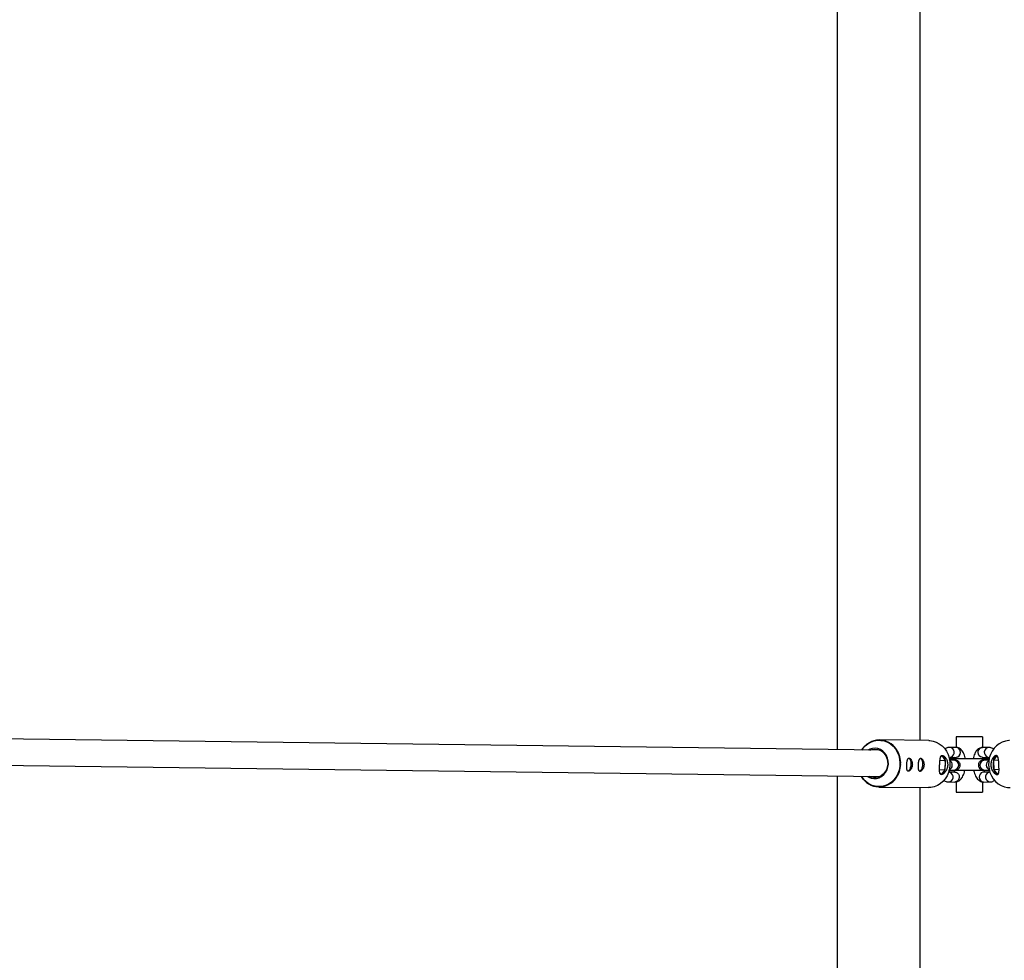
# Model space of a CAD drawing. Units: millimetres. Extents: x -2025 to 2025, y -6805 to 6745.
# Drawn here: x -577 to 21, y -109 to 463 of the extents above; entities that cross this region are included whole.
import ezdxf

# ---------------------------------------------------------------- set-up
doc = ezdxf.new("R2010")
doc.units = ezdxf.units.MM

msp = doc.modelspace()

# ---------------------------------------------------------------- linework, layer by layer
at = {"color": 7, "linetype": 'Continuous', "lineweight": 25}
for p, q in [((-80, 19.31), (-80, 623.31)), ((-54.23, 18.97), (-1019.17, 31.66)), ((-24.5, 24.88), (-54.43, 25.27)), ((8, 27.18), (-8, 27.18)), ((-8, 27.18), (-8, 20.83)), ((8, 27.18), (8, 20.83)), ((-8.04, 20.69), (-11.85, 20.74)), ((11.85, 20.74), (8.04, 20.69)), ((-1019.37, 15.66), (-54.44, 2.97)), ((-17.77, 13.04), (-14.64, 12.87)), ((-17.4, 14.81), (-16.63, 15.8)), ((-16.63, 15.8), (-14.64, 12.87)), ((-14.64, 12.87), (-14.91, 7.08)), ((-9.2, 12.94), (-11.9, 12.97)), ((11.86, 13.83), (-11.81, 13.83)), ((-11.28, 14.73), (-8.12, 14.69)), ((-9, 14.7), (-9, 13.83)), ((-8.74, 14.33), (-9, 14.33)), ((8.12, 14.69), (11.28, 14.73)), ((9, 14.07), (8.85, 14.33)), ((9, 13.8), (9, 14.7)), ((11.9, 12.97), (9.2, 12.94)), ((16.63, 15.8), (14.64, 12.87)), ((17.77, 13.04), (14.64, 12.87)), ((14.64, 12.87), (14.91, 7.08)), ((17.4, 14.81), (16.63, 15.8)), ((-18.06, 7.25), (-14.91, 7.08)), ((-14.91, 7.08), (-17.17, 4.21)), ((-12.18, 6.83), (12.18, 6.83)), ((-12.15, 6.98), (-9.28, 6.94)), ((-9, 6.83), (-9, 6.45)), ((9, 6.46), (9, 6.88)), ((9.28, 6.94), (12.15, 6.98)), ((18.06, 7.25), (14.91, 7.08)), ((14.91, 7.08), (17.17, 4.21)), ((-80, -588.79), (-80, 3.31)), ((-17.17, 4.21), (-17.88, 5.25)), ((-8.74, 5.7), (-11.79, 5.74)), ((11.8, 5.74), (8.74, 5.7)), ((17.17, 4.21), (17.88, 5.25)), ((-54.81, -3.33), (-24.87, -3.72)), ((-12.63, -0.25), (-8.82, -0.3)), ((-8, -0.17), (-8, -6.52)), ((8, -0.17), (8, -6.52)), ((8.82, -0.3), (12.63, -0.25)), ((-8, -6.52), (8, -6.52))]:
    msp.add_line(p, q, dxfattribs=at)
at = {"color": 8, "linetype": 'Continuous', "lineweight": 25}
for p, q in [((-30, 616.35), (-30, 24.95)), ((-12, 6.29), (-12, 6.87)), ((12, 6.87), (12, 6.23)), ((-30, -3.65), (-30, -581.84))]:
    msp.add_line(p, q, dxfattribs=at)
at = {"color": 8, "linetype": 'Continuous', "lineweight": 25, "flags": 128}
for points in [[(-65.28, 19.11), (-64.68, 19.98), (-63.24, 21.6), (-61.58, 22.95), (-59.75, 23.98), (-57.79, 24.68), (-55.76, 25.03), (-53.71, 25.01), (-51.68, 24.63), (-49.74, 23.89), (-47.93, 22.82), (-46.3, 21.44), (-44.9, 19.79), (-43.75, 17.92), (-42.89, 15.86), (-42.34, 13.68), (-42.11, 11.42), (-42.22, 9.16), (-42.65, 6.94), (-43.4, 4.83), (-44.45, 2.87), (-45.77, 1.13), (-47.32, -0.36), (-49.07, -1.55), (-50.97, -2.43), (-52.97, -2.95), (-55.02, -3.11), (-57.07, -2.91), (-59.06, -2.35), (-60.94, -1.44), (-62.66, -0.22), (-64.18, 1.3), (-65.47, 3.07), (-65.49, 3.11)], [(-8.12, 14.69), (-7.75, 14.71), (-6.85, 15.02), (-6.09, 15.65), (-5.58, 16.52), (-5.37, 17.54), (-5.48, 18.57), (-5.91, 19.5), (-6.6, 20.21), (-7.47, 20.61), (-8.04, 20.69)], [(8.12, 14.69), (7.75, 14.71), (6.85, 15.02), (6.09, 15.65), (5.58, 16.52), (5.37, 17.54), (5.48, 18.57), (5.91, 19.5), (6.6, 20.21), (7.47, 20.61), (8.04, 20.69)], [(-8.74, 5.7), (-8.17, 5.63), (-7.3, 5.23), (-6.61, 4.52), (-6.18, 3.59), (-6.07, 2.56), (-6.28, 1.54), (-6.79, 0.67), (-7.54, 0.04), (-8.45, -0.27), (-8.82, -0.3)], [(8.74, 5.7), (8.17, 5.63), (7.3, 5.23), (6.61, 4.52), (6.18, 3.59), (6.07, 2.56), (6.28, 1.54), (6.79, 0.67), (7.54, 0.04), (8.45, -0.27), (8.82, -0.3)]]:
    msp.add_lwpolyline(points, dxfattribs=at)
at = {"color": 7, "linetype": 'Continuous', "lineweight": 25, "flags": 128}
for points in [[(-24.5, 24.88), (-24.02, 24.86), (-22, 24.58), (-20.05, 23.95), (-18.21, 22.99), (-16.54, 21.72), (-15.06, 20.18), (-13.82, 18.41), (-12.85, 16.44), (-12.17, 14.33), (-11.79, 12.12), (-11.74, 9.88), (-12, 7.66), (-12.58, 5.5), (-13.45, 3.47), (-14.6, 1.62), (-16, -0.01), (-17.61, -1.39), (-19.4, -2.46), (-21.32, -3.22), (-23.32, -3.64), (-24.87, -3.72)], [(24.5, 24.88), (24.02, 24.86), (22, 24.58), (20.05, 23.95), (18.21, 22.99), (16.54, 21.72), (15.06, 20.18), (13.82, 18.41), (12.85, 16.44), (12.17, 14.33), (11.79, 12.12), (11.74, 9.88), (12, 7.66), (12.58, 5.5), (13.45, 3.47), (14.6, 1.62), (16, -0.01), (17.61, -1.39), (19.4, -2.46), (21.32, -3.22), (23.32, -3.64), (24.87, -3.72)], [(-61.8, 3.07), (-61.11, 2.66), (-59.57, 2.05), (-57.94, 1.78), (-56.3, 1.87), (-54.71, 2.31), (-53.22, 3.09), (-51.9, 4.17), (-50.8, 5.51), (-49.95, 7.06), (-49.4, 8.77), (-49.15, 10.56), (-49.23, 12.37), (-49.62, 14.12), (-50.32, 15.76), (-51.3, 17.22), (-52.51, 18.43), (-53.92, 19.36), (-55.46, 19.97), (-57.08, 20.24), (-58.72, 20.15), (-60.31, 19.71), (-61.59, 19.06)], [(-60.43, 19.05), (-59.02, 19.53), (-57.43, 19.71), (-55.84, 19.53), (-54.32, 19.01), (-52.93, 18.16), (-51.72, 17.02), (-50.74, 15.63), (-50.04, 14.05), (-49.64, 12.34), (-49.56, 10.58)], [(-37, 14.25), (-36.51, 14.06), (-36.08, 13.54), (-35.75, 12.73), (-35.55, 11.69), (-35.49, 10.53), (-35.58, 9.34), (-35.82, 8.24), (-36.18, 7.31), (-36.62, 6.64), (-37.12, 6.3), (-37.4, 6.26)], [(-37.01, 14.2), (-36.52, 14.02), (-36.1, 13.5), (-35.77, 12.7), (-35.57, 11.67), (-35.51, 10.53), (-35.6, 9.35), (-35.84, 8.26), (-36.19, 7.35), (-36.63, 6.69), (-37.12, 6.35), (-37.31, 6.31)], [(-29.91, 14.15), (-29.42, 13.97), (-28.99, 13.45), (-28.65, 12.63), (-28.45, 11.6), (-28.39, 10.44), (-28.49, 9.25), (-28.72, 8.14), (-29.08, 7.22), (-29.53, 6.55), (-30.02, 6.21), (-30.31, 6.17)], [(-29.91, 14.1), (-29.42, 13.92), (-29, 13.41), (-28.67, 12.6), (-28.47, 11.58), (-28.41, 10.43), (-28.51, 9.26), (-28.74, 8.17), (-29.09, 7.25), (-29.53, 6.6), (-30.03, 6.25), (-30.21, 6.22)], [(-16.63, 15.8), (-16.31, 15.74), (-16, 15.59), (-15.71, 15.34), (-15.44, 15), (-15.19, 14.58), (-14.98, 14.08), (-14.79, 13.51), (-14.64, 12.87)], [(-49.56, 10.58), (-49.8, 8.84), (-50.36, 7.19), (-51.2, 5.7), (-52.3, 4.42), (-53.61, 3.41), (-55.08, 2.71), (-56.64, 2.36), (-58.24, 2.35), (-59.8, 2.7), (-60.64, 3.05)]]:
    msp.add_lwpolyline(points, dxfattribs=at)
at = {"color": 7, "linetype": 'Continuous', "lineweight": 25}
for centre, radius, start, end in [((-54.61, 12.86), 12.35, 32.508, 149.57855), ((-27.28, 10.56), 12.85, 344.29095, 10.37029), ((27.28, 10.56), 12.85, 169.62971, 195.70905), ((18.01, 12.82), 3.37, 119.23017, 179.1038), ((-18.23, 7.36), 3.33, 288.51496, 355.09369), ((18.23, 7.36), 3.33, 184.90631, 251.48504), ((-54.65, 9.09), 12.35, 208.91714, 326.80676)]:
    msp.add_arc(centre, radius, start, end, dxfattribs=at)
at = {"color": 8, "linetype": 'Continuous', "lineweight": 25}
for centre, radius, start, end in [((-56.9, 11.07), 15.24, 356.99621, 33.54234), ((-12.14, 17.72), 3.03, 290.09015, 84.57712), ((12.15, 17.72), 3.03, 95.43608, 249.74464), ((-13.41, 10), 3.11, 294.82847, 60.13518), ((-9.43, 9.94), 3.01, 272.96685, 85.52599), ((9.43, 9.94), 3.01, 94.47401, 267.03315), ((13.41, 10), 3.11, 119.86482, 245.17153), ((-56.91, 10.92), 15.25, 325.67154, 357.5645), ((-12.84, 2.78), 3.03, 273.86522, 65.01256), ((12.84, 2.78), 3.03, 113.809, 266.1724)]:
    msp.add_arc(centre, radius, start, end, dxfattribs=at)
at = {"color": 7, "linetype": 'Continuous', "lineweight": 25}
for points, knots in [([(-11.85, 20.74), (-12.22, 20.71), (-12.96, 20.67), (-13.98, 20.28), (-14.56, 19.86), (-14.84, 19.66)], [0, 0, 0, 0, 0.330814, 0.672856, 1, 1, 1, 1]), ([(-2.48, 13.83), (-2.5, 14.02), (-2.6, 14.79), (-2.94, 16.05), (-3.51, 17.48), (-4.24, 18.66), (-5.08, 19.57), (-6.05, 20.22), (-7.05, 20.61), (-7.74, 20.66), (-8.04, 20.69)], [0, 0, 0, 0, 0.0523733, 0.2131398, 0.3809483, 0.5309978, 0.66372, 0.785992, 0.9034178, 1, 1, 1, 1]), ([(8.04, 20.69), (7.68, 20.65), (6.93, 20.59), (5.9, 20.14), (4.99, 19.48), (4.21, 18.62), (3.54, 17.52), (2.99, 16.17), (2.63, 14.92), (2.51, 14.08), (2.48, 13.83)], [0, 0, 0, 0, 0.114712, 0.233316, 0.35149, 0.476199, 0.614103, 0.768322, 0.931117, 1, 1, 1, 1]), ([(14.83, 19.65), (14.78, 19.7), (14.46, 20), (13.72, 20.38), (12.75, 20.7), (12.11, 20.73), (11.85, 20.74)], [0, 0, 0, 0, 0.063241, 0.422146, 0.76457, 1, 1, 1, 1]), ([(-36.61, 14.23), (-36.73, 14.23), (-36.83, 14.2), (-37.03, 14.1), (-37.12, 14.03), (-37.28, 13.82), (-37.36, 13.7), (-37.49, 13.41), (-37.55, 13.24), (-37.66, 12.87), (-37.7, 12.67), (-37.78, 12.23), (-37.82, 12), (-37.88, 11.52), (-37.9, 11.27), (-37.95, 10.75), (-37.96, 10.49), (-37.99, 9.97), (-37.99, 9.7), (-38, 9.19), (-38, 8.94), (-37.98, 8.45), (-37.97, 8.22), (-37.93, 7.79), (-37.9, 7.59), (-37.83, 7.22), (-37.79, 7.06), (-37.68, 6.77), (-37.62, 6.65), (-37.47, 6.45), (-37.39, 6.37), (-37.2, 6.27), (-37.1, 6.24), (-36.88, 6.23), (-36.76, 6.26), (-36.51, 6.36), (-36.38, 6.43), (-36.12, 6.63), (-35.98, 6.75), (-35.72, 7.03), (-35.6, 7.19), (-35.36, 7.56), (-35.24, 7.76), (-35.04, 8.18), (-34.95, 8.41), (-34.79, 8.89), (-34.73, 9.14), (-34.64, 9.65), (-34.61, 9.92), (-34.58, 10.44), (-34.59, 10.7), (-34.63, 11.22), (-34.67, 11.48), (-34.78, 11.96), (-34.85, 12.19), (-35.02, 12.64), (-35.11, 12.84), (-35.31, 13.21), (-35.43, 13.38), (-35.66, 13.68), (-35.78, 13.8), (-36.02, 14.01), (-36.15, 14.09), (-36.39, 14.2), (-36.5, 14.23), (-36.61, 14.23)], [0, 0, 0, 0, 0.03125, 0.03125, 0.0625, 0.0625, 0.09375, 0.09375, 0.125, 0.125, 0.15625, 0.15625, 0.1875, 0.1875, 0.21875, 0.21875, 0.25, 0.25, 0.28125, 0.28125, 0.3125, 0.3125, 0.34375, 0.34375, 0.375, 0.375, 0.40625, 0.40625, 0.4375, 0.4375, 0.46875, 0.46875, 0.5, 0.5, 0.53125, 0.53125, 0.5625, 0.5625, 0.59375, 0.59375, 0.625, 0.625, 0.65625, 0.65625, 0.6875, 0.6875, 0.71875, 0.71875, 0.75, 0.75, 0.78125, 0.78125, 0.8125, 0.8125, 0.84375, 0.84375, 0.875, 0.875, 0.90625, 0.90625, 0.9375, 0.9375, 0.96875, 0.96875, 1, 1, 1, 1]), ([(-29.52, 14.13), (-29.63, 14.13), (-29.73, 14.11), (-29.93, 14.01), (-30.02, 13.93), (-30.19, 13.73), (-30.26, 13.61), (-30.39, 13.32), (-30.45, 13.15), (-30.56, 12.78), (-30.6, 12.58), (-30.69, 12.14), (-30.72, 11.91), (-30.78, 11.43), (-30.81, 11.17), (-30.85, 10.66), (-30.86, 10.4), (-30.89, 9.87), (-30.9, 9.61), (-30.9, 9.09), (-30.9, 8.85), (-30.89, 8.36), (-30.87, 8.13), (-30.83, 7.7), (-30.8, 7.5), (-30.73, 7.13), (-30.69, 6.97), (-30.58, 6.68), (-30.52, 6.55), (-30.37, 6.35), (-30.29, 6.28), (-30.1, 6.17), (-30, 6.14), (-29.78, 6.14), (-29.66, 6.17), (-29.41, 6.26), (-29.28, 6.34), (-29.02, 6.53), (-28.89, 6.65), (-28.63, 6.94), (-28.5, 7.1), (-28.26, 7.46), (-28.15, 7.66), (-27.94, 8.09), (-27.85, 8.32), (-27.7, 8.8), (-27.63, 9.05), (-27.54, 9.56), (-27.51, 9.82), (-27.48, 10.35), (-27.49, 10.61), (-27.53, 11.13), (-27.57, 11.38), (-27.68, 11.87), (-27.75, 12.1), (-27.92, 12.54), (-28.01, 12.75), (-28.22, 13.12), (-28.33, 13.29), (-28.56, 13.59), (-28.68, 13.71), (-28.93, 13.92), (-29.05, 14), (-29.29, 14.1), (-29.4, 14.13), (-29.52, 14.13)], [0, 0, 0, 0, 0.03125, 0.03125, 0.0625, 0.0625, 0.09375, 0.09375, 0.125, 0.125, 0.15625, 0.15625, 0.1875, 0.1875, 0.21875, 0.21875, 0.25, 0.25, 0.28125, 0.28125, 0.3125, 0.3125, 0.34375, 0.34375, 0.375, 0.375, 0.40625, 0.40625, 0.4375, 0.4375, 0.46875, 0.46875, 0.5, 0.5, 0.53125, 0.53125, 0.5625, 0.5625, 0.59375, 0.59375, 0.625, 0.625, 0.65625, 0.65625, 0.6875, 0.6875, 0.71875, 0.71875, 0.75, 0.75, 0.78125, 0.78125, 0.8125, 0.8125, 0.84375, 0.84375, 0.875, 0.875, 0.90625, 0.90625, 0.9375, 0.9375, 0.96875, 0.96875, 1, 1, 1, 1]), ([(-16.38, 15.78), (-16.55, 15.79), (-16.69, 15.75), (-16.96, 15.6), (-17.08, 15.49), (-17.28, 15.19), (-17.36, 15.01), (-17.48, 14.7), (-17.51, 14.58), (-17.57, 14.34), (-17.6, 14.21), (-17.68, 13.81), (-17.72, 13.52), (-17.8, 12.89), (-17.83, 12.55), (-17.87, 12.03), (-17.88, 11.85), (-17.91, 11.48), (-17.92, 11.3), (-17.95, 10.73), (-17.97, 10.35), (-18.01, 9.59), (-18.03, 9.2), (-18.05, 8.45), (-18.06, 8.09), (-18.07, 7.39), (-18.07, 7.06), (-18.05, 6.44), (-18.04, 6.15), (-17.98, 5.62), (-17.94, 5.39), (-17.86, 5.08), (-17.83, 4.98), (-17.76, 4.8), (-17.72, 4.72), (-17.59, 4.5), (-17.48, 4.39), (-17.23, 4.24), (-17.09, 4.2), (-16.85, 4.2), (-16.76, 4.2), (-16.58, 4.24), (-16.49, 4.27), (-16.2, 4.37), (-16, 4.48), (-15.69, 4.69), (-15.58, 4.77), (-15.37, 4.94), (-15.26, 5.04), (-14.95, 5.34), (-14.74, 5.58), (-14.35, 6.1), (-14.16, 6.38), (-13.91, 6.84), (-13.83, 7), (-13.68, 7.33), (-13.61, 7.5), (-13.42, 8.02), (-13.31, 8.38), (-13.16, 9.13), (-13.11, 9.51), (-13.07, 10.28), (-13.09, 10.66), (-13.17, 11.42), (-13.24, 11.79), (-13.43, 12.49), (-13.55, 12.83), (-13.83, 13.47), (-13.99, 13.76), (-14.25, 14.17), (-14.34, 14.3), (-14.52, 14.54), (-14.61, 14.66), (-14.9, 14.98), (-15.09, 15.16), (-15.49, 15.47), (-15.68, 15.58), (-16.04, 15.74), (-16.22, 15.78), (-16.38, 15.78)], [0, 0, 0, 0, 0.03125, 0.03125, 0.0625, 0.0625, 0.09375, 0.09375, 0.109375, 0.109375, 0.125, 0.125, 0.15625, 0.15625, 0.1875, 0.1875, 0.203125, 0.203125, 0.21875, 0.21875, 0.25, 0.25, 0.28125, 0.28125, 0.3125, 0.3125, 0.34375, 0.34375, 0.375, 0.375, 0.40625, 0.40625, 0.421875, 0.421875, 0.4375, 0.4375, 0.46875, 0.46875, 0.5, 0.5, 0.515625, 0.515625, 0.53125, 0.53125, 0.5625, 0.5625, 0.578125, 0.578125, 0.59375, 0.59375, 0.625, 0.625, 0.65625, 0.65625, 0.671875, 0.671875, 0.6875, 0.6875, 0.71875, 0.71875, 0.75, 0.75, 0.78125, 0.78125, 0.8125, 0.8125, 0.84375, 0.84375, 0.875, 0.875, 0.890625, 0.890625, 0.90625, 0.90625, 0.9375, 0.9375, 0.96875, 0.96875, 1, 1, 1, 1]), ([(-9.28, 6.94), (-9.16, 6.94), (-8.89, 6.94), (-8.63, 6.94), (-8.39, 6.95), (-8.11, 6.98), (-7.7, 7.06), (-7.11, 7.28), (-6.46, 7.73), (-5.91, 8.42), (-5.57, 9.26), (-5.5, 10.18), (-5.69, 11.03), (-6.07, 11.72), (-6.53, 12.22), (-7, 12.55), (-7.43, 12.76), (-7.77, 12.87), (-8, 12.92), (-8.19, 12.95), (-8.44, 12.98), (-8.83, 13.02), (-9.54, 13.07), (-10.57, 13.14), (-11.46, 13.19), (-12, 13.22), (-12.07, 13.22)], [0, 0, 0, 0, 0.043767, 0.099846, 0.133031, 0.15283, 0.174669, 0.207167, 0.254047, 0.30012, 0.347854, 0.39738, 0.445679, 0.48644, 0.521997, 0.552965, 0.579278, 0.600587, 0.616089, 0.634096, 0.667962, 0.734637, 0.816395, 0.902909, 0.986773, 1, 1, 1, 1]), ([(-11.98, 12.98), (-11.96, 13.05), (-11.86, 13.48), (-11.63, 14.08), (-11.34, 14.66), (-11.13, 14.95), (-11.12, 14.96), (-11.11, 14.96)], [0, 0, 0, 0, 0.057749, 0.349612, 0.598341, 0.830767, 1, 1, 1, 1]), ([(-8.78, 12.94), (-8.79, 12.94), (-8.8, 12.94), (-8.96, 12.94), (-9.13, 12.94), (-9.2, 12.94)], [0, 0, 0, 0, 0.221105, 0.70702, 1, 1, 1, 1]), ([(-8.88, 14.7), (-8.86, 14.64), (-8.76, 14.46), (-8.64, 14.14), (-8.58, 13.85), (-8.58, 13.83)], [0, 0, 0, 0, 0.295765, 0.973086, 1, 1, 1, 1]), ([(11.84, 13.21), (11.46, 13.19), (10.65, 13.14), (9.66, 13.08), (8.84, 13.02), (8.42, 12.98), (8.12, 12.94), (7.87, 12.89), (7.48, 12.78), (6.93, 12.52), (6.32, 12.04), (5.81, 11.31), (5.53, 10.45), (5.52, 9.52), (5.78, 8.68), (6.21, 8.01), (6.71, 7.55), (7.21, 7.24), (7.67, 7.07), (8.03, 6.99), (8.26, 6.96), (8.45, 6.95), (8.69, 6.94), (8.95, 6.94), (9.19, 6.94), (9.28, 6.94)], [0, 0, 0, 0, 0.0749018, 0.1594355, 0.2448601, 0.3335005, 0.3650406, 0.3859868, 0.4072612, 0.4400691, 0.4861875, 0.533708, 0.5818189, 0.6320199, 0.681763, 0.7235999, 0.7600517, 0.7918293, 0.8189093, 0.8409445, 0.856859, 0.8745538, 0.9065374, 0.9691659, 1, 1, 1, 1]), ([(8.59, 13.83), (8.62, 13.96), (8.71, 14.34), (8.81, 14.55), (8.88, 14.7)], [0, 0, 0, 0, 0.347421, 1, 1, 1, 1]), ([(8.8, 13.83), (8.79, 13.9), (8.77, 14.28), (8.74, 14.31), (8.72, 14.33)], [0, 0, 0, 0, 0.1839982, 1, 1, 1, 1]), ([(9.2, 12.94), (9.11, 12.94), (8.91, 12.94), (8.76, 12.94), (8.79, 12.94), (8.79, 12.94)], [0, 0, 0, 0, 0.4281955, 0.898181, 1, 1, 1, 1]), ([(8.92, 13.83), (8.92, 13.9), (8.89, 14.28), (8.86, 14.31), (8.84, 14.33)], [0, 0, 0, 0, 0.1839982, 1, 1, 1, 1]), ([(11.12, 14.96), (11.11, 14.97), (11.07, 15), (11.23, 14.84), (11.46, 14.43), (11.75, 13.8), (11.91, 13.24), (11.98, 12.98)], [0, 0, 0, 0, 0.050259, 0.278261, 0.516153, 0.772313, 1, 1, 1, 1]), ([(16.38, 15.78), (16.55, 15.79), (16.69, 15.75), (16.96, 15.6), (17.08, 15.49), (17.28, 15.19), (17.36, 15.01), (17.48, 14.7), (17.51, 14.58), (17.57, 14.34), (17.6, 14.21), (17.68, 13.81), (17.72, 13.52), (17.8, 12.89), (17.83, 12.55), (17.87, 12.03), (17.88, 11.85), (17.91, 11.48), (17.92, 11.3), (17.95, 10.73), (17.97, 10.35), (18.01, 9.59), (18.03, 9.2), (18.05, 8.45), (18.06, 8.09), (18.07, 7.39), (18.07, 7.06), (18.05, 6.44), (18.04, 6.15), (17.98, 5.62), (17.94, 5.39), (17.86, 5.08), (17.83, 4.98), (17.76, 4.8), (17.72, 4.72), (17.59, 4.5), (17.48, 4.39), (17.23, 4.24), (17.09, 4.2), (16.85, 4.2), (16.76, 4.2), (16.58, 4.24), (16.49, 4.27), (16.2, 4.37), (16, 4.48), (15.69, 4.69), (15.58, 4.77), (15.37, 4.94), (15.26, 5.04), (14.95, 5.34), (14.74, 5.58), (14.35, 6.1), (14.16, 6.38), (13.91, 6.84), (13.83, 7), (13.68, 7.33), (13.61, 7.5), (13.42, 8.02), (13.31, 8.38), (13.16, 9.13), (13.11, 9.51), (13.07, 10.28), (13.09, 10.66), (13.17, 11.42), (13.24, 11.79), (13.43, 12.49), (13.55, 12.83), (13.83, 13.47), (13.99, 13.76), (14.25, 14.17), (14.34, 14.3), (14.52, 14.54), (14.61, 14.66), (14.9, 14.98), (15.09, 15.16), (15.49, 15.47), (15.68, 15.58), (16.04, 15.74), (16.22, 15.78), (16.38, 15.78)], [0, 0, 0, 0, 0.03125, 0.03125, 0.0625, 0.0625, 0.09375, 0.09375, 0.109375, 0.109375, 0.125, 0.125, 0.15625, 0.15625, 0.1875, 0.1875, 0.203125, 0.203125, 0.21875, 0.21875, 0.25, 0.25, 0.28125, 0.28125, 0.3125, 0.3125, 0.34375, 0.34375, 0.375, 0.375, 0.40625, 0.40625, 0.421875, 0.421875, 0.4375, 0.4375, 0.46875, 0.46875, 0.5, 0.5, 0.515625, 0.515625, 0.53125, 0.53125, 0.5625, 0.5625, 0.578125, 0.578125, 0.59375, 0.59375, 0.625, 0.625, 0.65625, 0.65625, 0.671875, 0.671875, 0.6875, 0.6875, 0.71875, 0.71875, 0.75, 0.75, 0.78125, 0.78125, 0.8125, 0.8125, 0.84375, 0.84375, 0.875, 0.875, 0.890625, 0.890625, 0.90625, 0.90625, 0.9375, 0.9375, 0.96875, 0.96875, 1, 1, 1, 1]), ([(-11.61, 5.42), (-11.61, 5.42), (-11.57, 5.39), (-11.7, 5.51), (-11.87, 5.9), (-12.06, 6.41), (-12.15, 6.84), (-12.17, 6.98)], [0, 0, 0, 0, 0.007996, 0.277952, 0.556907, 0.855968, 1, 1, 1, 1]), ([(-8.86, 6.94), (-8.92, 6.74), (-9.08, 6.27), (-9.29, 5.86), (-9.38, 5.74), (-9.4, 5.71)], [0, 0, 0, 0, 0.368633, 0.852546, 1, 1, 1, 1]), ([(-8.82, -0.3), (-8.46, -0.27), (-7.72, -0.23), (-6.68, 0.18), (-5.74, 0.8), (-4.9, 1.65), (-4.13, 2.74), (-3.47, 4.1), (-2.97, 5.49), (-2.77, 6.45), (-2.69, 6.83)], [0, 0, 0, 0, 0.10877, 0.221231, 0.335193, 0.457377, 0.593711, 0.744697, 0.899593, 1, 1, 1, 1]), ([(2.69, 6.83), (2.77, 6.44), (2.98, 5.46), (3.49, 4.04), (4.18, 2.64), (5.01, 1.5), (5.93, 0.64), (6.94, 0.05), (7.93, -0.26), (8.56, -0.29), (8.82, -0.3)], [0, 0, 0, 0, 0.1050591, 0.2576707, 0.4164545, 0.5625753, 0.6918884, 0.8099367, 0.9225643, 1, 1, 1, 1]), ([(9.41, 5.69), (9.34, 5.8), (9.2, 6.03), (8.99, 6.47), (8.89, 6.82), (8.87, 6.88)], [0, 0, 0, 0, 0.390121, 0.897918, 1, 1, 1, 1]), ([(12.18, 6.98), (12.12, 6.72), (12, 6.19), (11.78, 5.68), (11.62, 5.43), (11.63, 5.44), (11.63, 5.44)], [0, 0, 0, 0, 0.2878248, 0.577185, 0.8485949, 1, 1, 1, 1]), ([(-15.43, 0.81), (-15.16, 0.61), (-14.6, 0.19), (-13.62, -0.17), (-12.94, -0.22), (-12.63, -0.25)], [0, 0, 0, 0, 0.336562, 0.700589, 1, 1, 1, 1]), ([(12.63, -0.25), (13, -0.21), (13.74, -0.15), (14.7, 0.25), (15.2, 0.65), (15.42, 0.82)], [0, 0, 0, 0, 0.355626, 0.723315, 1, 1, 1, 1])]:
    msp.add_open_spline(points, degree=3, knots=knots, dxfattribs=at)

doc.saveas('drawing.dxf')
